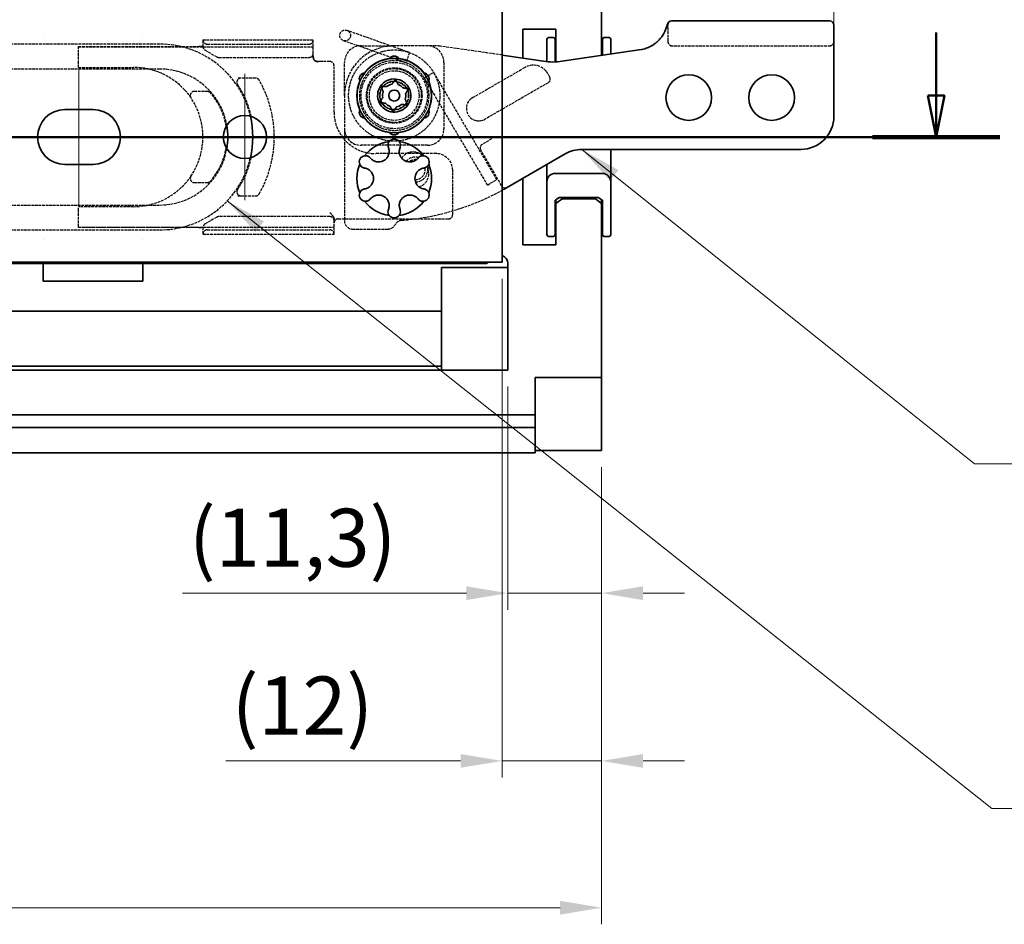
# Model space of a CAD drawing. Units: millimetres. Extents: x 0 to 1682, y 0 to 1188.
# Drawn here: x 991 to 1109, y 807 to 916 of the extents above; entities that cross this region are included whole.
import ezdxf

# ---------------------------------------------------------------- set-up
doc = ezdxf.new("R2010")
doc.units = ezdxf.units.MM
doc.header["$LTSCALE"] = 2
doc.linetypes.add('CHAIN', pattern=[0.3543, 0.2362, -0.0295, 0.0591, -0.0295])
doc.linetypes.add('DASHED', pattern=[0.2068, 0.1655, -0.0413])
doc.layers.add('Centerline', color=242, linetype='CHAIN', lineweight=20, true_color=0xd12d38)
for name, color, linetype, lineweight in [('Dimension', 7, 'Continuous', 20), ('Hidden', 7, 'DASHED', 25), ('Section line', 7, 'CHAIN', 50), ('Symbol', 7, 'Continuous', 20), ('Visible', 7, 'Continuous', 35)]:
    doc.layers.add(name, color=color, linetype=linetype, lineweight=lineweight)
doc.styles.add('Dimensions', font='arial.ttf')
doc.dimstyles.new('Dimension style', dxfattribs={"dimscale": 2, "dimtxt": 3.5, "dimasz": 2.5, "dimexe": 1, "dimexo": 1, "dimgap": 0.5, "dimtad": 1, "dimdec": 3, "dimrnd": 1e-08, "dimtxsty": 'Dimensions', "dimcen": 0.09, "dimdle": 10, "dimclrd": 172, "dimclre": 172, "dimclrt": 7, "dimaunit": 1, "dimadec": 0, "dimazin": 2, "dimtfac": 0.714286, "dimtdec": 3, "dimtmove": 0, "dimatfit": 3, "dimfxl": 1, "dimtolj": 1, "dimlwd": -1, "dimlwe": -1, "dimarcsym": 0})
doc.dimstyles.new('Dimension style$7', dxfattribs={"dimscale": 2, "dimtxt": 3.5, "dimasz": 2.5, "dimexe": 1, "dimexo": 1, "dimgap": 0.5, "dimtad": 1, "dimdec": 3, "dimrnd": 1e-08, "dimtxsty": 'Dimensions', "dimcen": 0.09, "dimdle": 10, "dimclrd": 256, "dimclre": 172, "dimclrt": 7, "dimaunit": 1, "dimadec": 0, "dimazin": 2, "dimtfac": 0.714286, "dimtdec": 3, "dimtmove": 0, "dimatfit": 3, "dimfxl": 1, "dimtolj": 1, "dimlwd": -1, "dimlwe": -1, "dimarcsym": 0})

# ---------------------------------------------------------------- blocks, each defined once
blk = doc.blocks.new('2dTransSection0')
at = {"layer": 'Section line', "linetype": 'Continuous'}
for p, q in [((550.507, 457.16), (550.507, 453.356)), ((550.007, 453.356), (550.507, 450.856)), ((551.007, 453.356), (550.007, 453.356)), ((550.507, 453.356), (550.507, 450.856)), ((550.507, 450.856), (551.007, 453.356)), ((554.346, 450.856), (196.318, 450.856))]:
    blk.add_line(p, q, dxfattribs=at)
at = {"layer": 'Section line', "linetype": 'Continuous', "lineweight": 100}
blk.add_line((554.346, 450.856), (546.668, 450.856), dxfattribs=at)
at = {"layer": 'Section line', "linetype": 'Continuous', "flags": 128}
blk.add_lwpolyline([(550.007, 453.356), (550.507, 450.856), (551.007, 453.356), (550.007, 453.356)], dxfattribs=at)
at = {"layer": 'Section line'}
blk.add_solid([(550.007, 453.356), (550.507, 450.856), (551.007, 453.356), (550.007, 453.356)], dxfattribs=at)
blk = doc.blocks.new('*D10')
at = {"layer": 'Defpoints', "color": 0, "transparency": 16777216}
for p in [(1049.39, 873.61), (1060.69, 863.9), (1049.39, 846.71)]:
    blk.add_point(p, dxfattribs=at)
at = {"layer": 'Dimension', "color": 172, "true_color": 0x0000c6, "transparency": 16777216}
for p, q in [((1049.39, 871.61), (1049.39, 844.71)), ((1060.69, 861.9), (1060.69, 844.71)), ((1044.39, 846.71), (1010.15, 846.71)), ((1060.69, 846.71), (1049.39, 846.71)), ((1065.69, 846.71), (1070.69, 846.71))]:
    blk.add_line(p, q, dxfattribs=at)
for points in [[(1044.39, 847.54), (1044.39, 845.88), (1049.39, 846.71)], [(1065.69, 847.54), (1065.69, 845.88), (1060.69, 846.71)]]:
    blk.add_solid(points, dxfattribs=at)
at = {"layer": 'Dimension', "color": 7, "transparency": 16777216, "insert": (1023.45, 856.89), "char_height": 7, "attachment_point": 2, "style": 'Dimensions'}
blk.add_mtext('\\A1;(11,3)', dxfattribs=at)
blk = doc.blocks.new('*D11')
at = {"layer": 'Defpoints', "color": 0, "transparency": 16777216}
for p in [(1048.69, 886.61), (1060.69, 863.9), (1048.69, 826.48)]:
    blk.add_point(p, dxfattribs=at)
at = {"layer": 'Dimension', "color": 172, "true_color": 0x0000c6, "transparency": 16777216}
for p, q in [((1048.69, 884.61), (1048.69, 824.48)), ((1060.69, 861.9), (1060.69, 824.48)), ((1043.69, 826.48), (1015.41, 826.48)), ((1060.69, 826.48), (1048.69, 826.48)), ((1065.69, 826.48), (1070.69, 826.48))]:
    blk.add_line(p, q, dxfattribs=at)
for points in [[(1043.69, 827.31), (1043.69, 825.65), (1048.69, 826.48)], [(1065.69, 827.31), (1065.69, 825.65), (1060.69, 826.48)]]:
    blk.add_solid(points, dxfattribs=at)
at = {"layer": 'Dimension', "color": 7, "transparency": 16777216, "insert": (1024.63, 836.66), "char_height": 7, "attachment_point": 2, "style": 'Dimensions'}
blk.add_mtext('\\A1;(12)', dxfattribs=at)
blk = doc.blocks.new('*D23')
at = {"layer": 'Defpoints', "color": 0, "transparency": 16777216}
for p in [(1088.69, 953.41), (1060.69, 939.53), (1088.69, 912.71)]:
    blk.add_point(p, dxfattribs=at)
at = {"layer": 'Dimension', "color": 172, "true_color": 0x0000c6, "transparency": 16777216}
for p, q in [((1060.69, 941.53), (1060.69, 955.41)), ((1088.69, 914.71), (1088.69, 955.41)), ((1065.69, 953.41), (1083.69, 953.41))]:
    blk.add_line(p, q, dxfattribs=at)
for points in [[(1065.69, 954.24), (1065.69, 952.57), (1060.69, 953.41)], [(1083.69, 954.24), (1083.69, 952.57), (1088.69, 953.41)]]:
    blk.add_solid(points, dxfattribs=at)
at = {"layer": 'Dimension', "color": 7, "transparency": 16777216, "insert": (1074.69, 963.58), "char_height": 7, "attachment_point": 2, "style": 'Dimensions'}
blk.add_mtext('\\A1;(28)', dxfattribs=at)
blk = doc.blocks.new('*D25')
at = {"layer": 'Defpoints', "color": 0, "transparency": 16777216}
for p in [(410.69, 875.21), (1060.69, 863.9), (1060.69, 808.78)]:
    blk.add_point(p, dxfattribs=at)
at = {"layer": 'Dimension', "color": 172, "true_color": 0x0000c6, "transparency": 16777216}
for p, q in [((410.69, 873.21), (410.69, 806.78)), ((1060.69, 861.9), (1060.69, 806.78)), ((415.69, 808.78), (1055.69, 808.78))]:
    blk.add_line(p, q, dxfattribs=at)
for points in [[(415.69, 809.61), (415.69, 807.94), (410.69, 808.78)], [(1055.69, 809.61), (1055.69, 807.94), (1060.69, 808.78)]]:
    blk.add_solid(points, dxfattribs=at)
at = {"layer": 'Dimension', "color": 7, "transparency": 16777216, "insert": (735.69, 816.93), "char_height": 7, "attachment_point": 2, "style": 'Dimensions'}
blk.add_mtext('\\A1;650{\\H5;±1}', dxfattribs=at)

msp = doc.modelspace()

# ---------------------------------------------------------------- linework, layer by layer
at = {"layer": 'Centerline', "linetype": 'Continuous'}
for p, q in [((997.6916, 893.413), (997.6916, 910.013)), ((1017.6916, 909.313), (1017.6916, 894.113)), ((1025.2916, 901.713), (1010.0916, 901.713))]:
    msp.add_line(p, q, dxfattribs=at)
at = {"layer": 'Hidden'}
for p, q in [((1068.6916, 915.0867), (1068.6916, 915.213)), ((993.3916, 914.0795), (993.3916, 914.08)), ((1005.3916, 914.08), (1005.3916, 914.0795)), ((1031.4056, 914.0702), (1029.9919, 914.5719)), ((1037.5312, 911.8962), (1031.4056, 914.0702)), ((1068.6916, 914.9068), (1068.6916, 915.0867)), ((1068.6916, 914.9068), (1068.6916, 913.213)), ((1007.4384, 912.913), (742.8384, 912.913)), ((1012.6384, 913.413), (1025.9384, 913.413)), ((1012.6384, 913.413), (1012.6384, 912.6249)), ((1013.1384, 912.913), (1025.4384, 912.913)), ((1025.9384, 911.813), (1025.9384, 913.413)), ((1029.5571, 913.3468), (1030.9707, 912.8451)), ((1037.0964, 910.6711), (1030.9707, 912.8451)), ((997.6384, 912.5251), (997.6384, 912.6251)), ((997.6384, 912.6251), (1012.1434, 912.6251)), ((997.6384, 912.5795), (1025.9384, 912.5795)), ((997.6384, 910.613), (997.6384, 912.5251)), ((1012.8884, 912.1919), (1014.2947, 911.3799)), ((1025.9384, 911.6998), (1025.9384, 911.813)), ((1025.9384, 911.313), (1025.9384, 911.6998)), ((1031.6916, 912.713), (1035.6916, 912.713)), ((1040.6548, 912.713), (1035.6916, 912.713)), ((1037.5312, 911.8962), (1037.0964, 910.6711)), ((1048.6916, 911.5958), (1041.2255, 912.672)), ((1066.4808, 912.589), (1066.4808, 912.589)), ((1068.9829, 912.713), (1088.1916, 912.713)), ((997.6384, 910.113), (997.6384, 910.613)), ((1014.5447, 911.313), (1025.4384, 911.313)), ((1026.9383, 910.813), (1026.4384, 910.813)), ((1027.9384, 910.813), (1026.9383, 910.813)), ((1029.6916, 906.713), (1029.6916, 910.713)), ((1041.6916, 910.713), (1041.6916, 902.713)), ((1007.4384, 909.913), (742.8384, 909.913)), ((997.6384, 910.113), (1004.2384, 910.113)), ((1028.4384, 904.713), (1028.4384, 910.313)), ((1039.3105, 908.8446), (1040.4306, 909.5044)), ((1040.4306, 909.5044), (1048.0437, 896.58)), ((1045.166, 906.4774), (1051.2039, 909.9634)), ((1051.4596, 910.111), (1051.2039, 909.9634)), ((1054.4416, 908.946), (1054.1916, 909.379)), ((1017.22, 908.813), (1016.8423, 908.813)), ((1018.9853, 908.813), (1017.22, 908.813)), ((1039.3105, 908.8446), (1046.9236, 895.9202)), ((1054.2586, 908.263), (1046.666, 903.8793)), ((1013.2073, 907.213), (1011.6012, 907.213)), ((1013.2674, 907.213), (1013.2073, 907.213)), ((1029.6916, 906.713), (1029.6916, 891.613)), ((1045.166, 906.4774), (1045.1393, 906.462)), ((1046.6393, 903.8639), (1046.666, 903.8793)), ((1047.4326, 901.4827), (1046.2956, 900.8263)), ((1039.6916, 900.713), (1031.6916, 900.713)), ((1040.7384, 899.713), (1033.4384, 899.713)), ((1046.0506, 900.2708), (1048.6213, 895.8181)), ((1039.6857, 898.1822), (1039.8089, 897.7222)), ((1042.7384, 892.3464), (1042.7384, 897.713)), ((1011.6012, 896.213), (1013.2073, 896.213)), ((1013.2073, 896.213), (1013.2674, 896.213)), ((1046.9236, 895.9202), (1048.0437, 896.58)), ((1016.8423, 894.613), (1017.22, 894.613)), ((1017.22, 894.613), (1018.9853, 894.613)), ((742.8384, 893.513), (1007.4384, 893.513)), ((997.6384, 892.813), (997.6384, 893.313)), ((1004.2384, 893.313), (997.6384, 893.313)), ((997.6384, 890.9008), (997.6384, 892.813)), ((1014.2947, 892.046), (1012.8884, 891.234)), ((1027.9384, 892.113), (1014.5447, 892.113)), ((1028.4384, 891.613), (1028.4384, 891.8197)), ((1028.4384, 890.013), (1028.4384, 891.613)), ((1028.9384, 891.8464), (1042.2384, 891.8464)), ((742.8384, 890.513), (1007.4384, 890.513)), ((997.6384, 890.8008), (997.6384, 890.9008)), ((997.6384, 890.8464), (1028.4384, 890.8464)), ((1012.1434, 890.8008), (997.6384, 890.8008)), ((1012.6384, 890.801), (1012.6384, 890.013)), ((1013.1384, 890.513), (1027.9384, 890.513)), ((1030.6916, 890.613), (1034.9252, 890.613)), ((993.3916, 889.346), (993.3916, 889.3465)), ((1005.3916, 889.3465), (1005.3916, 889.346)), ((1012.6384, 890.013), (1028.4384, 890.013)), ((993.9728, 884.3465), (993.3916, 884.3465)), ((993.9728, 884.3465), (993.9728, 884.346)), ((994.1384, 884.346), (1004.6449, 884.346)), ((1004.8105, 884.346), (1004.8105, 884.3465)), ((1005.3916, 884.3465), (1004.8105, 884.3465))]:
    msp.add_line(p, q, dxfattribs=at)
for centre, radius in [((1029.7745, 913.9594), 0.65), ((1035.6916, 906.713), 4), ((1035.6916, 906.713), 3.35), ((1035.6916, 906.713), 3.25), ((1035.6916, 906.713), 3), ((1035.6916, 906.713), 1.75), ((1035.6916, 906.713), 1.7)]:
    msp.add_circle(centre, radius, dxfattribs=at)
for centre, radius, start, end in [((1069.1916, 915.213), 0.5, 90, 173.556624), ((1007.4384, 901.713), 11.2, 12.974633, 90), ((1013.1384, 913.413), 0.5, 180, 270), ((1025.4384, 913.413), 0.5, 270, 0), ((1069.1916, 913.213), 0.5, 180, 270), ((1088.1916, 913.213), 0.5, 270, 0), ((1013.1384, 912.6249), 0.5, 180, 240), ((1025.4384, 911.813), 0.5, 270, 0), ((1031.6916, 910.713), 2, 90, 180), ((1035.6916, 906.713), 6, 90, 180), ((1039.6916, 910.713), 2, 0, 90), ((1040.6548, 908.713), 4, 81.797646, 90), ((1014.5447, 911.813), 0.5, 240, 270), ((1026.4384, 911.313), 0.5, 180, 270), ((1027.9384, 910.313), 0.5, 0, 90), ((1004.2384, 901.713), 8.4, 42.388744, 90), ((1007.4384, 901.713), 8.2, 9.979567, 90), ((1052.4596, 908.379), 2, 41.584878, 120), ((1052.4596, 908.379), 2, 30, 41.584878), ((1017.22, 908.313), 0.5, 90, 214.008925), ((1007.4384, 901.713), 11.3, 12.694458, 34.008925), ((1018.9853, 908.313), 0.5, 29.75159, 90), ((1007.4384, 901.713), 13.8, 330.24841, 29.75159), ((1054.0086, 908.696), 0.5, 300, 30), ((1011.6012, 906.713), 0.5, 90, 214.180216), ((1013.2073, 906.813), 0.4, 41.478401, 90), ((1013.2539, 907.713), 0.5, 270, 275.320496), ((1007.4384, 901.713), 8.1, 9.17164, 41.478401), ((1004.2384, 901.713), 8.4, 325.819784, 34.180216), ((1045.8893, 905.163), 1.5, 128.112745, 291.887255), ((1045.8893, 905.163), 1.5, 120, 128.112745), ((1033.4384, 904.713), 5, 180, 270), ((1045.8893, 905.163), 1.5, 291.887255, 300), ((1031.6916, 902.713), 2, 180, 270), ((1039.6916, 902.713), 2, 270, 0), ((1007.4384, 901.713), 8.2, 270, 350.020433), ((1007.4384, 901.713), 8.1, 318.521599, 350.82836), ((1037.9563, 898.2611), 1.65, 46.605363, 146.090773), ((1040.7384, 897.713), 2, 0, 90), ((1046.5406, 900.4019), 0.49, 120, 210), ((1007.4384, 901.713), 11.2, 270, 347.025367), ((1007.4384, 901.713), 11.3, 325.991075, 347.305542), ((1038.2384, 897.7879), 1.5, 75.240825, 138.008238), ((1038.2384, 897.7879), 1.2, 83.83368, 129.653001), ((1038.2384, 897.7879), 1.2, 268.05758, 10.675996), ((1038.2384, 897.7879), 1.5, 270.999982, 15.241659), ((1038.2151, 897.2952), 1.65, 286.300191, 15), ((1011.6012, 896.713), 0.5, 145.819784, 270), ((1013.2073, 896.613), 0.4, 270, 318.521599), ((1013.2539, 895.713), 0.5, 84.679504, 90), ((1004.2384, 901.713), 8.4, 270, 317.611256), ((1017.22, 895.113), 0.5, 145.991075, 270), ((1034.2382, 921.5777), 30, 274.539363, 298.801859), ((1049.0543, 896.0681), 0.5, 210, 300), ((1018.9853, 895.113), 0.5, 270, 330.24841), ((1014.5447, 891.613), 0.5, 90, 120), ((1027.9384, 891.613), 0.5, 0, 90), ((1028.9384, 891.3464), 0.5, 90, 180), ((1030.6916, 891.613), 1, 180, 270), ((1036.6916, 890.675), 1, 94.539363, 152.030952), ((1042.2384, 892.3464), 0.5, 270, 0), ((1013.1384, 890.801), 0.5, 120, 180), ((1013.1384, 890.013), 0.5, 90, 180), ((1027.9384, 890.013), 0.5, 0, 90), ((1034.9252, 891.613), 1, 270, 332.030952)]:
    msp.add_arc(centre, radius, start, end, dxfattribs=at)
for points, knots in [([(1068.6948, 915.2691), (1068.6934, 915.2566), (1068.6926, 915.2458), (1068.6918, 915.2277), (1068.6916, 915.2202), (1068.6916, 915.213)], [-0.0617527938, -0.0617527938, -0.0617527938, -0.0617527938, -0.0512479456, -0.0512479456, -0.0429991497, -0.0429991497, -0.0429991497, -0.0429991497]), ([(1012.6384, 912.6187), (1012.6383, 912.6338), (1012.644, 912.6499), (1012.6551, 912.667), (1012.6597, 912.6705), (1012.6631, 912.673), (1012.6617, 912.6718), (1012.6519, 912.6675), (1012.6414, 912.6638), (1012.6084, 912.6553), (1012.5833, 912.6505), (1012.5186, 912.6414), (1012.477, 912.6373), (1012.3813, 912.6305), (1012.3263, 912.6281), (1012.228, 912.6256), (1012.1857, 912.6251), (1012.1434, 912.6251)], [0, 0, 0, 0, 0.0081480647, 0.0081480647, 0.0153396023, 0.0153396023, 0.0231896769, 0.0231896769, 0.0337258471, 0.0337258471, 0.0475440512, 0.0475440512, 0.0638920439, 0.0638920439, 0.0817978505, 0.0817978505, 0.0947309212, 0.0947309212, 0.0947309212, 0.0947309212]), ([(1040.4304, 909.5043), (1040.4962, 909.3926), (1040.5582, 909.2788), (1040.8762, 908.6397), (1041.0543, 908.0672), (1041.2191, 906.9096), (1041.2079, 906.3101), (1041, 905.1595), (1040.8007, 904.594), (1040.241, 903.5674), (1039.8738, 903.0934), (1039.0195, 902.2951), (1038.5217, 901.9608), (1037.4595, 901.4721), (1036.8818, 901.3115), (1035.7197, 901.182), (1035.1208, 901.2115), (1033.9771, 901.4544), (1033.4179, 901.6709), (1032.4088, 902.2616), (1031.9463, 902.6431), (1031.1744, 903.5214), (1030.8554, 904.0291), (1030.3993, 905.1058), (1030.2564, 905.6881), (1030.1624, 906.8536), (1030.2102, 907.4512), (1030.4878, 908.5871), (1030.7213, 909.1393), (1031.3424, 910.13), (1031.7379, 910.5807), (1032.6393, 911.3254), (1033.1565, 911.6287), (1034.2466, 912.0518), (1034.833, 912.1769), (1036.0008, 912.2353), (1036.5967, 912.1694), (1037.7236, 911.8572), (1038.2685, 911.607), (1039.2397, 910.956), (1039.6781, 910.547), (1040.18, 909.9003), (1040.3119, 909.706), (1040.4306, 909.5044)], [3.82601694, 3.82601694, 3.82601694, 3.82601694, 3.86478706, 3.86478706, 4.0403224, 4.0403224, 4.21585774, 4.21585774, 4.39139308, 4.39139308, 4.56692842, 4.56692842, 4.74246376, 4.74246376, 4.9179991, 4.9179991, 5.09353444, 5.09353444, 5.26906979, 5.26906979, 5.44460513, 5.44460513, 5.62014047, 5.62014047, 5.79567581, 5.79567581, 5.97121115, 5.97121115, 6.14674649, 6.14674649, 6.32228183, 6.32228183, 6.49781717, 6.49781717, 6.67335251, 6.67335251, 6.84888786, 6.84888786, 7.0244232, 7.0244232, 7.19995854, 7.19995854, 7.27019106, 7.27019106, 7.27019106, 7.27019106]), ([(1025.9384, 911.4483), (1025.9384, 911.4301), (1025.9384, 911.4116), (1025.9389, 911.3758), (1025.9393, 911.3582), (1025.9413, 911.3147), (1025.9432, 911.2893), (1025.9482, 911.2465), (1025.9508, 911.229), (1025.956, 911.2006), (1025.9586, 911.1892), (1025.9636, 911.1686), (1025.9659, 911.1605), (1025.9707, 911.1448), (1025.974, 911.1349), (1025.9823, 911.1138), (1025.986, 911.1051), (1025.995, 911.0857), (1026.0005, 911.0749), (1026.0185, 911.0427), (1026.0332, 911.0205), (1026.0641, 910.9817), (1026.0801, 910.9643), (1026.105, 910.9408), (1026.1133, 910.9336), (1026.1383, 910.9131), (1026.1558, 910.9006), (1026.1869, 910.8812), (1026.201, 910.8735), (1026.2273, 910.8607), (1026.2398, 910.8554), (1026.2671, 910.8452), (1026.2821, 910.8404), (1026.3145, 910.8319), (1026.332, 910.8282), (1026.3732, 910.8215), (1026.3979, 910.8187), (1026.448, 910.8149), (1026.474, 910.8139), (1026.5111, 910.8132), (1026.5228, 910.8131), (1026.546, 910.813), (1026.5574, 910.813), (1026.5689, 910.813)], [0, 0, 0, 0, 0.005585183, 0.005585183, 0.011109656, 0.011109656, 0.019477815, 0.019477815, 0.025733776, 0.025733776, 0.030965898, 0.030965898, 0.037236633, 0.037236633, 0.043692221, 0.043692221, 0.04753258, 0.04753258, 0.051820682, 0.051820682, 0.060123421, 0.060123421, 0.067124563, 0.067124563, 0.070412122, 0.070412122, 0.076909242, 0.076909242, 0.082752953, 0.082752953, 0.088937371, 0.088937371, 0.095609059, 0.095609059, 0.101793249, 0.101793249, 0.109322257, 0.109322257, 0.11698553, 0.11698553, 0.120581661, 0.120581661, 0.124221664, 0.124221664, 0.124221664, 0.124221664]), ([(1026.4384, 910.813), (1026.4214, 910.813), (1026.4041, 910.8138), (1026.3707, 910.8173), (1026.3544, 910.8198), (1026.3203, 910.8267), (1026.3027, 910.8314), (1026.2703, 910.8417), (1026.2541, 910.8478), (1026.2206, 910.8624), (1026.2034, 910.8711), (1026.1507, 910.9017), (1026.117, 910.9275), (1026.055, 910.9886), (1026.0268, 911.0253), (1025.9961, 911.0791), (1025.9887, 911.0938), (1025.9676, 911.141), (1025.9565, 911.1749), (1025.9456, 911.2269), (1025.9429, 911.2438), (1025.9393, 911.2781), (1025.9384, 911.2956), (1025.9384, 911.313)], [0, 0, 0, 0, 0.0052058597, 0.0052058597, 0.0103218258, 0.0103218258, 0.016153397, 0.016153397, 0.0214845242, 0.0214845242, 0.0272373445, 0.0272373445, 0.0397676549, 0.0397676549, 0.0535254563, 0.0535254563, 0.058489357, 0.058489357, 0.0694073048, 0.0694073048, 0.0745614268, 0.0745614268, 0.0797826848, 0.0797826848, 0.0797826848, 0.0797826848]), ([(1039.3105, 908.8446), (1039.0797, 909.2363), (1038.7807, 909.5947), (1038.0987, 910.1836), (1037.7089, 910.4237), (1036.8836, 910.765), (1036.4377, 910.8702), (1035.5465, 910.9341), (1035.0902, 910.8936), (1034.2243, 910.6736), (1033.804, 910.4913), (1033.0515, 910.0098), (1032.7099, 909.7044), (1032.1474, 909.0103), (1031.9194, 908.6129), (1031.6042, 907.777), (1031.513, 907.328), (1031.4771, 906.4353), (1031.532, 905.9805), (1031.7791, 905.1219), (1031.9744, 904.7075), (1032.4794, 903.9705), (1032.7953, 903.6387), (1033.5068, 903.0983), (1033.9111, 902.8829), (1034.7565, 902.5941), (1035.2082, 902.517), (1036.1015, 902.5092), (1036.5544, 902.5783), (1037.4048, 902.8523), (1037.8129, 903.0606), (1038.5336, 903.5884), (1038.8553, 903.9146), (1039.3732, 904.6427), (1039.5757, 905.0536), (1039.8379, 905.9077), (1039.9007, 906.3615), (1039.8805, 907.2547), (1039.7971, 907.7052), (1039.5581, 908.3742), (1039.4449, 908.6158), (1039.3102, 908.8444)], [0, 0, 0, 0, 0.13658583, 0.13658583, 0.270701, 0.270701, 0.40490497, 0.40490497, 0.53910577, 0.53910577, 0.67330669, 0.67330669, 0.80750761, 0.80750761, 0.94170852, 0.94170852, 1.07590944, 1.07590944, 1.21011035, 1.21011035, 1.34431127, 1.34431127, 1.47851218, 1.47851218, 1.6127131, 1.6127131, 1.74691402, 1.74691402, 1.88111493, 1.88111493, 2.01531585, 2.01531585, 2.14951676, 2.14951676, 2.28371768, 2.28371768, 2.41791859, 2.41791859, 2.55211951, 2.55211951, 2.63134264, 2.63134264, 2.63134264, 2.63134264]), ([(1010.4425, 907.3759), (1010.5459, 907.2627), (1010.6462, 907.1464), (1010.8308, 906.9207), (1010.9154, 906.8112), (1011.0407, 906.6421), (1011.087, 906.5772), (1011.1476, 906.4906), (1011.1667, 906.4626), (1011.1841, 906.4371), (1011.1875, 906.4321), (1011.1875, 906.4321)], [-0.180049297, -0.180049297, -0.180049297, -0.180049297, -0.131339808, -0.131339808, -0.08324354, -0.08324354, -0.046246411, -0.046246411, -0.017787081, -0.017787081, 0, 0, 0, 0]), ([(1013.4391, 907.2485), (1013.4247, 907.2428), (1013.4107, 907.238), (1013.3606, 907.223), (1013.3275, 907.2176), (1013.3002, 907.2151)], [-0.054107925, -0.054107925, -0.054107925, -0.054107925, -0.0394382928, -0.0394382928, 0, 0, 0, 0]), ([(1011.1875, 896.9939), (1011.1875, 896.9939), (1011.1574, 896.949), (1011.0231, 896.7584), (1010.8917, 896.5798), (1010.6482, 896.2818), (1010.5469, 896.1643), (1010.4425, 896.05)], [-0.180051521, -0.180051521, -0.180051521, -0.180051521, -0.127890357, -0.127890357, -0.049188599, -0.049188599, 0, 0, 0, 0]), ([(1013.3002, 896.2108), (1013.3275, 896.2083), (1013.3606, 896.2029), (1013.4107, 896.1879), (1013.4247, 896.1831), (1013.4391, 896.1774)], [0, 0, 0, 0, 0.0394382928, 0.0394382928, 0.054107925, 0.054107925, 0.054107925, 0.054107925]), ([(1028.3295, 892.1396), (1028.3397, 892.121), (1028.3502, 892.102), (1028.3904, 892.0252), (1028.4145, 891.9702), (1028.435, 891.8801), (1028.4384, 891.8494), (1028.4384, 891.8197)], [0.2283636908, 0.2283636908, 0.2283636908, 0.2283636908, 0.2364062378, 0.2364062378, 0.2598209552, 0.2598209552, 0.2729666929, 0.2729666929, 0.2729666929, 0.2729666929]), ([(1012.1434, 890.8008), (1012.2052, 890.8008), (1012.2671, 890.7997), (1012.3828, 890.7953), (1012.4369, 890.792), (1012.5291, 890.7833), (1012.5681, 890.7781), (1012.6247, 890.767), (1012.6446, 890.7612), (1012.6622, 890.7541), (1012.6641, 890.7518), (1012.6569, 890.7579), (1012.6509, 890.7637), (1012.6414, 890.7833), (1012.6383, 890.7957), (1012.6384, 890.8072)], [0, 0, 0, 0, 0.0189093461, 0.0189093461, 0.0374296893, 0.0374296893, 0.0548289442, 0.0548289442, 0.069979714, 0.069979714, 0.0810764398, 0.0810764398, 0.0885284074, 0.0885284074, 0.0947321527, 0.0947321527, 0.0947321527, 0.0947321527])]:
    msp.add_open_spline(points, degree=3, knots=knots, dxfattribs=at)
msp.add_open_spline([(1027.9384, 892.613), (1028.0751, 892.4762), (1028.2361, 892.3098), (1028.3295, 892.1396)], degree=3, dxfattribs=at)
at = {"layer": 'Visible'}
for p, q in [((1060.6916, 930.713), (1060.6916, 913.9398)), ((1048.6916, 914.113), (1048.6916, 916.813)), ((1088.1916, 915.713), (1069.1137, 915.713)), ((1088.6916, 915.213), (1088.6916, 912.713)), ((1048.6916, 914.113), (1048.6916, 889.313)), ((1051.1916, 911.2355), (1051.1916, 914.713)), ((1051.1916, 914.713), (1055.1916, 914.713)), ((1055.1916, 914.713), (1055.1916, 913.9398)), ((1054.0916, 913.2585), (1054.0916, 913.4929)), ((1054.0916, 913.2585), (1054.0916, 910.8175)), ((1054.8916, 913.6929), (1054.2916, 913.6929)), ((1055.0916, 913.4929), (1055.0916, 913.2585)), ((1055.0916, 910.7638), (1055.0916, 913.2585)), ((1055.1916, 913.9398), (1055.1916, 912.0306)), ((1060.6916, 912.0306), (1060.6916, 913.9398)), ((1060.7916, 913.2585), (1060.7916, 913.4929)), ((1060.7916, 913.2585), (1060.7916, 911.5742)), ((1061.5916, 913.6929), (1060.9916, 913.6929)), ((1061.7916, 913.4929), (1061.7916, 913.2585)), ((1061.7916, 911.7184), (1061.7916, 913.2585)), ((1054.246, 910.7952), (1048.6916, 911.5958)), ((1055.1916, 912.0306), (1055.1916, 910.7719)), ((1065.4787, 912.2498), (1055.3873, 910.7952)), ((1060.6916, 912.0306), (1060.6916, 911.5598)), ((1088.6916, 904.213), (1088.6916, 912.713)), ((995.9916, 905.013), (999.3916, 905.013)), ((1058.3051, 900.213), (1084.6916, 900.213)), ((1061.7916, 896.5428), (1061.7916, 900.213)), ((1049.2382, 895.597), (1056.3051, 899.6771)), ((999.3916, 898.413), (995.9916, 898.413)), ((1054.0916, 898.3991), (1054.0916, 896.5428)), ((1051.1916, 888.713), (1051.1916, 896.7248)), ((1054.0916, 896.5428), (1054.0916, 896.3144)), ((1054.0916, 896.3144), (1054.0916, 895.0409)), ((1060.7916, 897.3144), (1055.0916, 897.3144)), ((1061.7916, 896.3144), (1061.7916, 896.5428)), ((1061.7916, 895.0409), (1061.7916, 896.3144)), ((1054.0916, 895.0409), (1054.0916, 890.1674)), ((1061.7916, 890.1674), (1061.7916, 895.0409)), ((1055.0916, 890.1674), (1055.0916, 894.063)), ((1055.5071, 894.3705), (1055.1243, 894.0997)), ((1055.1916, 893.7098), (1055.9416, 894.2401)), ((1055.1916, 894.1474), (1055.1916, 893.7098)), ((1060.2088, 894.4166), (1055.6745, 894.4166)), ((1055.9416, 894.2401), (1055.9416, 894.4166)), ((1059.9416, 894.2401), (1055.9416, 894.2401)), ((1059.9416, 894.4166), (1059.9416, 894.2401)), ((1059.9416, 894.2401), (1060.6916, 893.7098)), ((1060.759, 894.0997), (1060.3762, 894.3705)), ((1060.6916, 893.7098), (1060.6916, 894.1474)), ((1060.7916, 894.063), (1060.7916, 890.1674)), ((1055.1916, 893.7098), (1055.1916, 891.3953)), ((1060.6916, 893.7098), (1060.6916, 891.3953)), ((1055.1916, 891.3953), (1055.1916, 889.4861)), ((1060.6916, 889.4861), (1060.6916, 891.3953)), ((1048.6916, 886.613), (1048.6916, 889.313)), ((1054.0916, 889.9331), (1054.0916, 890.1674)), ((1054.2916, 889.7331), (1054.8916, 889.7331)), ((1055.0916, 890.1674), (1055.0916, 889.9331)), ((1055.1916, 889.4861), (1055.1916, 888.713)), ((1060.6916, 889.4861), (1060.6916, 872.713)), ((1060.7916, 889.9331), (1060.7916, 890.1674)), ((1060.9916, 889.7331), (1061.5916, 889.7331)), ((1061.7916, 890.1674), (1061.7916, 889.9331)), ((1055.1916, 888.713), (1051.1916, 888.713)), ((1048.6916, 886.613), (438.6916, 886.613)), ((1046.8217, 886.463), (874.0416, 886.463)), ((993.3916, 884.346), (993.3916, 886.463)), ((1005.3916, 884.346), (1005.3916, 886.463)), ((1041.3916, 884.063), (1041.3916, 885.963)), ((1049.3916, 885.963), (1041.3916, 885.963)), ((1049.3916, 886.4632), (1049.3916, 885.963)), ((1049.3916, 884.063), (1049.3916, 885.963)), ((994.1384, 884.346), (993.3916, 884.346)), ((994.1384, 884.3465), (994.1384, 884.346)), ((1004.6449, 884.3465), (994.1384, 884.3465)), ((1004.6449, 884.346), (1004.6449, 884.3465)), ((1005.3916, 884.346), (1004.6449, 884.346)), ((1041.3916, 884.063), (1041.3916, 881.1604)), ((1049.3916, 884.063), (1049.3916, 881.1604)), ((1041.3916, 880.713), (1041.3916, 881.1604)), ((1049.3916, 876.5084), (1049.3916, 881.1604)), ((1041.3916, 880.713), (425.3916, 880.713)), ((1041.3916, 880.713), (1041.3916, 879.013)), ((1041.3916, 876.063), (1041.3916, 879.013)), ((1041.3916, 876.063), (1041.3916, 874.063)), ((1049.3916, 876.5084), (1049.3916, 874.7138)), ((1041.3916, 874.063), (425.3916, 874.063)), ((1041.3916, 873.613), (890.0416, 873.613)), ((1041.3916, 874.063), (1041.3916, 873.9011)), ((1041.3916, 873.613), (1041.3916, 873.9011)), ((1049.3916, 873.613), (1041.3916, 873.613)), ((1049.3916, 874.7138), (1049.3916, 873.9011)), ((1049.3916, 873.613), (1049.3916, 873.9011)), ((1052.6916, 872.713), (1052.6916, 868.213)), ((1060.6916, 872.713), (1052.6916, 872.713)), ((1060.6916, 866.9002), (1060.6916, 872.713)), ((1052.6916, 868.213), (415.6916, 868.213)), ((1052.6916, 868.213), (1052.6916, 868.1736)), ((1052.6916, 866.6797), (1052.6916, 868.1736)), ((1052.6916, 866.6797), (415.6916, 866.6797)), ((1052.6916, 866.6797), (1052.6916, 863.613)), ((1060.6916, 866.9002), (1060.6916, 863.9002)), ((1052.6916, 863.613), (415.6916, 863.613)), ((1060.6916, 863.9002), (1052.6916, 863.9002))]:
    msp.add_line(p, q, dxfattribs=at)
for centre, radius in [((1035.6916, 906.713), 4.48), ((1071.1916, 906.463), 2.75), ((1081.1916, 906.463), 2.75), ((1035.6916, 906.713), 0.6667), ((1017.6916, 901.713), 2.6)]:
    msp.add_circle(centre, radius, dxfattribs=at)
for centre, radius, start, end in [((1064.7192, 916.1817), 4, 320.139196, 347.56834), ((1069.1137, 915.213), 0.5, 90, 167.56834), ((1088.1916, 915.213), 0.5, 0, 90), ((1054.2916, 913.4929), 0.2, 90, 180), ((1054.8916, 913.4929), 0.2, 0, 90), ((1060.9916, 913.4929), 0.2, 90, 180), ((1061.5916, 913.4929), 0.2, 0, 90), ((1035.6916, 906.713), 4.5, 97.554854, 142.445146), ((1035.6916, 910.713), 0.75, 37.921651, 142.078349), ((1035.6916, 906.713), 4.5, 37.554854, 82.445146), ((1054.8166, 914.7543), 4, 261.797646, 278.202354), ((1055.2916, 911.2058), 0.2, 180, 240), ((1032.2275, 908.713), 0.75, 97.921651, 202.078349), ((1039.1557, 908.713), 0.75, 337.921651, 82.078349), ((1035.6916, 906.713), 4.5, 157.554854, 202.445146), ((1035.6916, 906.713), 2, 85.389186, 145.389186), ((1035.6916, 906.713), 1.4, 100.973877, 129.804495), ((1035.6916, 906.713), 2, 25.389186, 85.389186), ((1035.6916, 906.713), 1.4, 40.973877, 69.804495), ((1035.6916, 906.713), 4.5, 337.554854, 22.445146), ((1035.6916, 906.713), 2, 145.389186, 205.389186), ((1035.6916, 906.713), 1.4, 160.973877, 189.804495), ((1035.6916, 906.713), 1.4, 340.973877, 9.804495), ((1035.6916, 906.713), 2, 325.389186, 25.389186), ((1035.6916, 906.713), 2, 205.389186, 265.389186), ((1035.6916, 906.713), 1.4, 220.973877, 249.804495), ((995.9916, 901.713), 3.3, 90, 270), ((999.3916, 901.713), 3.3, 270, 90), ((1032.2275, 904.713), 0.75, 157.921651, 262.078349), ((1035.6916, 906.713), 2, 265.389186, 325.389186), ((1035.6916, 906.713), 1.4, 280.973877, 309.804495), ((1039.1557, 904.713), 0.75, 277.921651, 22.078349), ((1007.4384, 901.713), 11.2, 347.025367, 12.974633), ((1035.6916, 906.713), 4.5, 217.554854, 262.445146), ((1035.6916, 906.713), 4.5, 277.554854, 322.445146), ((1084.6916, 904.213), 4, 270, 0), ((1007.4384, 901.713), 8.2, 350.020433, 9.979567), ((1035.6916, 902.713), 0.75, 217.921651, 322.078349), ((1035.6916, 896.713), 4.5, 97.554854, 142.445146), ((1035.6916, 900.713), 0.75, 37.921651, 142.078349), ((1035.6916, 896.713), 4.5, 37.554854, 82.445146), ((1058.3051, 896.213), 4, 90, 120), ((1032.2275, 898.713), 0.75, 97.921651, 202.078349), ((1039.1557, 898.713), 0.75, 337.921651, 82.078349), ((1035.6916, 896.713), 4.5, 157.554854, 202.445146), ((1035.6916, 896.713), 4.5, 337.554854, 22.445146), ((1055.0916, 896.3144), 1, 90, 180), ((1060.7916, 896.3144), 1, 0, 90), ((1032.2275, 894.713), 0.75, 157.921651, 262.078349), ((1039.1557, 894.713), 0.75, 277.921651, 22.078349), ((1034.2382, 921.5777), 30, 298.801859, 300), ((1035.6916, 896.713), 4.5, 217.554854, 262.445146), ((1035.6916, 896.713), 4.5, 277.554854, 322.445146), ((1035.6916, 892.713), 0.75, 217.921651, 322.078349), ((1055.2916, 892.2201), 0.2, 120, 180), ((1060.5916, 892.2201), 0.2, 0, 60), ((1054.2916, 889.9331), 0.2, 180, 270), ((1054.8916, 889.9331), 0.2, 270, 0), ((1060.9916, 889.9331), 0.2, 180, 270), ((1061.5916, 889.9331), 0.2, 270, 0), ((1048.3916, 886.4632), 1, 0, 72.542397)]:
    msp.add_arc(centre, radius, start, end, dxfattribs=at)
for points, knots in [([(1067.7896, 913.618), (1067.7219, 913.5369), (1067.6503, 913.4574), (1067.4989, 913.3027), (1067.4192, 913.2274), (1067.2516, 913.0821), (1067.1638, 913.012), (1066.9805, 912.8785), (1066.8851, 912.815), (1066.6875, 912.6958), (1066.5852, 912.64), (1066.4808, 912.589)], [0.257363395, 0.257363395, 0.257363395, 0.257363395, 0.296463749, 0.296463749, 0.335564103, 0.335564103, 0.374664457, 0.374664457, 0.413764812, 0.413764812, 0.452865166, 0.452865166, 0.452865166, 0.452865166]), ([(1065.294, 912.2232), (1065.4997, 912.2528), (1065.7031, 912.2986), (1066.1003, 912.421), (1066.2941, 912.4977), (1066.4808, 912.589)], [-0.139647983, -0.139647983, -0.139647983, -0.139647983, -0.069823992, -0.069823992, 0, 0, 0, 0]), ([(1034.9924, 900.4418), (1034.9755, 900.4854), (1034.9631, 900.5294), (1034.9549, 900.5723), (1034.9363, 900.6701), (1034.9364, 900.7798), (1034.9865, 900.9888), (1035.0332, 901.0881), (1035.1, 901.1739)], [-0.018521958, -0.018521958, -0.018521958, -0.018521958, 0, 0, 0, 0.042215105, 0.042215105, 0.081773449, 0.081773449, 0.081773449, 0.081773449]), ([(1036.2833, 901.1739), (1036.3501, 901.0881), (1036.3968, 900.9888), (1036.4468, 900.7798), (1036.447, 900.6701), (1036.4202, 900.5294), (1036.4078, 900.4854), (1036.3909, 900.4418)], [0.225863302, 0.225863302, 0.225863302, 0.225863302, 0.265421647, 0.265421647, 0.307636751, 0.307636751, 0.32615871, 0.32615871, 0.32615871, 0.32615871]), ([(1032.812, 899.1829), (1032.8641, 899.1182), (1032.9214, 899.0601), (1032.9813, 899.0093), (1033.0816, 898.9242), (1033.2047, 898.848), (1033.4778, 898.7413), (1033.6278, 898.7106), (1033.8783, 898.7057), (1033.9911, 898.7155), (1034.2204, 898.7713), (1034.3372, 898.8177), (1034.5461, 898.9383), (1034.6447, 899.0163), (1034.8077, 899.187), (1034.8726, 899.2797), (1034.9936, 899.4991), (1035.0419, 899.6443), (1035.0861, 899.9343), (1035.0816, 900.0789), (1035.0441, 900.2856), (1035.0224, 900.3643), (1034.9924, 900.4418)], [-0.033323184, -0.033323184, -0.033323184, -0.033323184, 0, 0, 0, 0.055809645, 0.055809645, 0.111619291, 0.111619291, 0.147795878, 0.147795878, 0.183972466, 0.183972466, 0.220149054, 0.220149054, 0.256325642, 0.256325642, 0.312135287, 0.312135287, 0.367944932, 0.367944932, 0.401268115, 0.401268115, 0.401268115, 0.401268115]), ([(1036.3909, 900.4418), (1036.3609, 900.3643), (1036.3392, 900.2856), (1036.3251, 900.2084), (1036.3017, 900.0789), (1036.2972, 899.9343), (1036.3413, 899.6443), (1036.3897, 899.4991), (1036.5107, 899.2797), (1036.5756, 899.187), (1036.7386, 899.0163), (1036.8372, 898.9383), (1037.0461, 898.8177), (1037.1629, 898.7713), (1037.3922, 898.7155), (1037.505, 898.7057), (1037.7555, 898.7106), (1037.9055, 898.7413), (1038.1786, 898.848), (1038.3016, 898.9242), (1038.4619, 899.0601), (1038.5192, 899.1182), (1038.5713, 899.1829)], [-0.033323184, -0.033323184, -0.033323184, -0.033323184, 0, 0, 0, 0.055809645, 0.055809645, 0.111619291, 0.111619291, 0.147795878, 0.147795878, 0.183972466, 0.183972466, 0.220149054, 0.220149054, 0.256325642, 0.256325642, 0.312135287, 0.312135287, 0.367944932, 0.367944932, 0.401268115, 0.401268115, 0.401268115, 0.401268115]), ([(1032.1242, 899.4558), (1032.2319, 899.4708), (1032.3413, 899.4615), (1032.5472, 899.4004), (1032.6424, 899.3457), (1032.7507, 899.2521), (1032.7827, 899.2194), (1032.812, 899.1829)], [0.225863302, 0.225863302, 0.225863302, 0.225863302, 0.265421647, 0.265421647, 0.307636751, 0.307636751, 0.32615871, 0.32615871, 0.32615871, 0.32615871]), ([(1038.5713, 899.1829), (1038.6006, 899.2194), (1038.6326, 899.2521), (1038.6656, 899.2806), (1038.7409, 899.3457), (1038.8361, 899.4004), (1039.042, 899.4615), (1039.1514, 899.4708), (1039.2591, 899.4558)], [-0.018521958, -0.018521958, -0.018521958, -0.018521958, 0, 0, 0, 0.042215105, 0.042215105, 0.081773449, 0.081773449, 0.081773449, 0.081773449]), ([(1032.1128, 897.9718), (1032.0665, 897.9789), (1032.0222, 897.9903), (1031.981, 898.0046), (1031.887, 898.0374), (1031.792, 898.0924), (1031.6361, 898.2402), (1031.5734, 898.3303), (1031.5325, 898.431)], [-0.018521959, -0.018521959, -0.018521959, -0.018521959, 0, 0, 0, 0.042215105, 0.042215105, 0.081773449, 0.081773449, 0.081773449, 0.081773449]), ([(1032.1128, 895.4541), (1032.1949, 895.4668), (1032.2738, 895.4874), (1032.3478, 895.5139), (1032.4716, 895.5583), (1032.5991, 895.6267), (1032.8281, 895.8099), (1032.9298, 895.9245), (1033.0592, 896.1389), (1033.1071, 896.2415), (1033.1734, 896.468), (1033.1916, 896.5924), (1033.1916, 896.8335), (1033.1734, 896.9579), (1033.1071, 897.1844), (1033.0592, 897.287), (1032.9298, 897.5015), (1032.8281, 897.616), (1032.5991, 897.7992), (1032.4716, 897.8676), (1032.2738, 897.9385), (1032.1949, 897.9591), (1032.1128, 897.9718)], [-0.033323184, -0.033323184, -0.033323184, -0.033323184, 0, 0, 0, 0.055809645, 0.055809645, 0.111619291, 0.111619291, 0.147795878, 0.147795878, 0.183972466, 0.183972466, 0.220149054, 0.220149054, 0.256325642, 0.256325642, 0.312135287, 0.312135287, 0.367944932, 0.367944932, 0.401268115, 0.401268115, 0.401268115, 0.401268115]), ([(1039.2705, 897.9718), (1039.1884, 897.9591), (1039.1094, 897.9385), (1039.0355, 897.912), (1038.9117, 897.8676), (1038.7842, 897.7992), (1038.5552, 897.616), (1038.4535, 897.5015), (1038.3241, 897.287), (1038.2762, 897.1844), (1038.2099, 896.9579), (1038.1916, 896.8335), (1038.1916, 896.5924), (1038.2099, 896.468), (1038.2762, 896.2415), (1038.3241, 896.1389), (1038.4535, 895.9245), (1038.5552, 895.8099), (1038.7842, 895.6267), (1038.9117, 895.5583), (1039.1094, 895.4874), (1039.1884, 895.4668), (1039.2705, 895.4541)], [-0.033323184, -0.033323184, -0.033323184, -0.033323184, 0, 0, 0, 0.055809645, 0.055809645, 0.111619291, 0.111619291, 0.147795878, 0.147795878, 0.183972466, 0.183972466, 0.220149054, 0.220149054, 0.256325642, 0.256325642, 0.312135287, 0.312135287, 0.367944932, 0.367944932, 0.401268115, 0.401268115, 0.401268115, 0.401268115]), ([(1039.8508, 898.431), (1039.8099, 898.3303), (1039.7472, 898.2402), (1039.5913, 898.0924), (1039.4963, 898.0374), (1039.3611, 897.9903), (1039.3168, 897.9789), (1039.2705, 897.9718)], [0.225863302, 0.225863302, 0.225863302, 0.225863302, 0.265421647, 0.265421647, 0.307636751, 0.307636751, 0.32615871, 0.32615871, 0.32615871, 0.32615871]), ([(1031.5325, 894.9949), (1031.5734, 895.0956), (1031.6361, 895.1857), (1031.792, 895.3335), (1031.887, 895.3886), (1032.0222, 895.4356), (1032.0665, 895.447), (1032.1128, 895.4541)], [0.225863302, 0.225863302, 0.225863302, 0.225863302, 0.265421647, 0.265421647, 0.307636751, 0.307636751, 0.32615871, 0.32615871, 0.32615871, 0.32615871]), ([(1039.2705, 895.4541), (1039.3168, 895.447), (1039.3611, 895.4356), (1039.4023, 895.4213), (1039.4963, 895.3886), (1039.5913, 895.3335), (1039.7472, 895.1857), (1039.8099, 895.0956), (1039.8508, 894.9949)], [-0.018521959, -0.018521959, -0.018521959, -0.018521959, 0, 0, 0, 0.042215105, 0.042215105, 0.081773449, 0.081773449, 0.081773449, 0.081773449]), ([(1032.812, 894.243), (1032.7827, 894.2065), (1032.7507, 894.1738), (1032.7177, 894.1453), (1032.6424, 894.0802), (1032.5472, 894.0255), (1032.3413, 893.9644), (1032.2319, 893.9551), (1032.1242, 893.9701)], [-0.018521958, -0.018521958, -0.018521958, -0.018521958, 0, 0, 0, 0.042215105, 0.042215105, 0.081773449, 0.081773449, 0.081773449, 0.081773449]), ([(1034.9924, 892.9841), (1035.0224, 893.0616), (1035.0441, 893.1403), (1035.0581, 893.2175), (1035.0816, 893.347), (1035.0861, 893.4916), (1035.0419, 893.7816), (1034.9936, 893.9268), (1034.8726, 894.1462), (1034.8077, 894.2389), (1034.6447, 894.4096), (1034.5461, 894.4876), (1034.3372, 894.6082), (1034.2204, 894.6546), (1033.9911, 894.7104), (1033.8783, 894.7202), (1033.6278, 894.7153), (1033.4778, 894.6846), (1033.2047, 894.5779), (1033.0816, 894.5017), (1032.9214, 894.3658), (1032.8641, 894.3077), (1032.812, 894.243)], [-0.033323184, -0.033323184, -0.033323184, -0.033323184, 0, 0, 0, 0.055809645, 0.055809645, 0.111619291, 0.111619291, 0.147795878, 0.147795878, 0.183972466, 0.183972466, 0.220149054, 0.220149054, 0.256325642, 0.256325642, 0.312135287, 0.312135287, 0.367944932, 0.367944932, 0.401268115, 0.401268115, 0.401268115, 0.401268115]), ([(1038.5713, 894.243), (1038.5192, 894.3077), (1038.4619, 894.3658), (1038.402, 894.4166), (1038.3016, 894.5017), (1038.1786, 894.5779), (1037.9055, 894.6846), (1037.7555, 894.7153), (1037.505, 894.7202), (1037.3922, 894.7104), (1037.1629, 894.6546), (1037.0461, 894.6082), (1036.8372, 894.4876), (1036.7386, 894.4096), (1036.5756, 894.2389), (1036.5107, 894.1462), (1036.3897, 893.9268), (1036.3413, 893.7816), (1036.2972, 893.4916), (1036.3017, 893.347), (1036.3392, 893.1403), (1036.3609, 893.0616), (1036.3909, 892.9841)], [-0.033323184, -0.033323184, -0.033323184, -0.033323184, 0, 0, 0, 0.055809645, 0.055809645, 0.111619291, 0.111619291, 0.147795878, 0.147795878, 0.183972466, 0.183972466, 0.220149054, 0.220149054, 0.256325642, 0.256325642, 0.312135287, 0.312135287, 0.367944932, 0.367944932, 0.401268115, 0.401268115, 0.401268115, 0.401268115]), ([(1039.2591, 893.9701), (1039.1514, 893.9551), (1039.042, 893.9644), (1038.8361, 894.0255), (1038.7409, 894.0802), (1038.6326, 894.1738), (1038.6006, 894.2065), (1038.5713, 894.243)], [0.225863302, 0.225863302, 0.225863302, 0.225863302, 0.265421647, 0.265421647, 0.307636751, 0.307636751, 0.32615871, 0.32615871, 0.32615871, 0.32615871]), ([(1055.1243, 894.0997), (1055.1175, 894.095), (1055.112, 894.0903), (1055.1031, 894.0817), (1055.0998, 894.0778), (1055.0952, 894.0713), (1055.0938, 894.0687), (1055.0921, 894.0651), (1055.0919, 894.0641), (1055.0916, 894.0631), (1055.0916, 894.063), (1055.0916, 894.063)], [2.35619449, 2.35619449, 2.35619449, 2.35619449, 2.513274123, 2.513274123, 2.670353756, 2.670353756, 2.827433388, 2.827433388, 2.984513021, 2.984513021, 3.141592654, 3.141592654, 3.141592654, 3.141592654]), ([(1055.6745, 894.4166), (1055.661, 894.4166), (1055.6474, 894.4158), (1055.6209, 894.4129), (1055.608, 894.4107), (1055.5833, 894.405), (1055.5716, 894.4015), (1055.5498, 894.3937), (1055.5398, 894.3893), (1055.5218, 894.3801), (1055.5139, 894.3752), (1055.5071, 894.3705)], [1.570796327, 1.570796327, 1.570796327, 1.570796327, 1.727875959, 1.727875959, 1.884955592, 1.884955592, 2.042035225, 2.042035225, 2.199114858, 2.199114858, 2.35619449, 2.35619449, 2.35619449, 2.35619449]), ([(1060.3762, 894.3705), (1060.3694, 894.3752), (1060.3615, 894.3801), (1060.3435, 894.3893), (1060.3335, 894.3937), (1060.3117, 894.4015), (1060.3, 894.405), (1060.2753, 894.4107), (1060.2624, 894.4129), (1060.2359, 894.4158), (1060.2223, 894.4166), (1060.2088, 894.4166)], [0.785398163, 0.785398163, 0.785398163, 0.785398163, 0.942477796, 0.942477796, 1.099557429, 1.099557429, 1.256637061, 1.256637061, 1.413716694, 1.413716694, 1.570796327, 1.570796327, 1.570796327, 1.570796327]), ([(1060.7916, 894.063), (1060.7916, 894.063), (1060.7917, 894.0631), (1060.7914, 894.0641), (1060.7912, 894.0651), (1060.7895, 894.0687), (1060.7881, 894.0713), (1060.7835, 894.0778), (1060.7802, 894.0817), (1060.7713, 894.0903), (1060.7658, 894.095), (1060.759, 894.0997)], [0, 0, 0, 0, 0.157079633, 0.157079633, 0.314159265, 0.314159265, 0.471238898, 0.471238898, 0.628318531, 0.628318531, 0.785398163, 0.785398163, 0.785398163, 0.785398163]), ([(1035.1, 892.252), (1035.0332, 892.3378), (1034.9865, 892.4371), (1034.9364, 892.6461), (1034.9363, 892.7558), (1034.9631, 892.8965), (1034.9755, 892.9405), (1034.9924, 892.9841)], [0.225863302, 0.225863302, 0.225863302, 0.225863302, 0.265421647, 0.265421647, 0.307636751, 0.307636751, 0.32615871, 0.32615871, 0.32615871, 0.32615871]), ([(1036.3909, 892.9841), (1036.4078, 892.9405), (1036.4202, 892.8965), (1036.4283, 892.8536), (1036.447, 892.7558), (1036.4468, 892.6461), (1036.3968, 892.4371), (1036.3501, 892.3378), (1036.2833, 892.252)], [-0.018521958, -0.018521958, -0.018521958, -0.018521958, 0, 0, 0, 0.042215105, 0.042215105, 0.081773449, 0.081773449, 0.081773449, 0.081773449])]:
    msp.add_open_spline(points, degree=3, knots=knots, dxfattribs=at)
for points in [[(1035.0832, 911.1514), (1035.0886, 911.159), (1035.0943, 911.1665), (1035.1, 911.1739)], [(1036.2833, 911.1739), (1036.289, 911.1665), (1036.2946, 911.159), (1036.3001, 911.1514)], [(1032.1242, 909.4558), (1032.1335, 909.4571), (1032.1427, 909.4582), (1032.152, 909.4591)], [(1039.2313, 909.4591), (1039.2406, 909.4582), (1039.2498, 909.4571), (1039.2591, 909.4558)], [(1031.5436, 908.4053), (1031.5397, 908.4138), (1031.5361, 908.4224), (1031.5325, 908.431)], [(1039.8508, 908.431), (1039.8472, 908.4224), (1039.8436, 908.4138), (1039.8397, 908.4053)], [(1031.5325, 904.9949), (1031.5361, 905.0035), (1031.5397, 905.0121), (1031.5436, 905.0206)], [(1039.8397, 905.0206), (1039.8436, 905.0121), (1039.8472, 905.0035), (1039.8508, 904.9949)], [(1032.152, 903.9668), (1032.1427, 903.9677), (1032.1335, 903.9688), (1032.1242, 903.9701)], [(1039.2591, 903.9701), (1039.2498, 903.9688), (1039.2406, 903.9677), (1039.2313, 903.9668)], [(1035.1, 902.252), (1035.0943, 902.2594), (1035.0886, 902.2669), (1035.0832, 902.2745)], [(1036.3001, 902.2745), (1036.2946, 902.2669), (1036.289, 902.2594), (1036.2833, 902.252)], [(1046.8217, 886.463), (1046.9033, 886.512), (1046.9829, 886.5622), (1047.0603, 886.6128)]]:
    msp.add_open_spline(points, degree=3, dxfattribs=at)
for points, weights in [([(1035.4251, 908.0874), (1035.6011, 908.3423), (1035.8524, 908.7065)], [1.25, 1.14644660941, 1]), ([(1035.8524, 908.7065), (1036.0422, 908.3067), (1036.175, 908.0269)], [1, 1.14644660941, 1.25]), ([(1034.3681, 907.1694), (1034.2353, 907.4492), (1034.0456, 907.8489)], [1.25, 1.14644660941, 1]), ([(1034.0456, 907.8489), (1034.4867, 907.8134), (1034.7954, 907.7885)], [1, 1.14644660941, 1.25]), ([(1036.7487, 907.631), (1037.0574, 907.6061), (1037.4985, 907.5705)], [1.25, 1.14644660941, 1]), ([(1037.4985, 907.5705), (1037.2471, 907.2063), (1037.0712, 906.9514)], [1, 1.14644660941, 1.25]), ([(1033.8848, 905.8554), (1034.1362, 906.2196), (1034.3121, 906.4746)], [1, 1.14644660941, 1.25]), ([(1034.6346, 905.795), (1034.3259, 905.8199), (1033.8848, 905.8554)], [1.25, 1.14644660941, 1]), ([(1037.0152, 906.2566), (1037.148, 905.9767), (1037.3377, 905.577)], [1.25, 1.14644660941, 1]), ([(1035.5309, 904.7194), (1035.3411, 905.1192), (1035.2083, 905.399)], [1, 1.14644660941, 1.25]), ([(1035.9582, 905.3386), (1035.7822, 905.0836), (1035.5309, 904.7194)], [1.25, 1.14644660941, 1]), ([(1037.3377, 905.577), (1036.8966, 905.6125), (1036.5879, 905.6374)], [1, 1.14644660941, 1.25])]:
    msp.add_rational_spline(points, weights, degree=2, dxfattribs=at)

# ---------------------------------------------------------------- block references
at = {"layer": 'Section line', "xscale": 2, "yscale": 2, "zscale": 2}
msp.add_blockref('2dTransSection0', (0, 0), dxfattribs=at)

# ---------------------------------------------------------------- dimensions: what is measured, and where the dimension line sits
at = {"layer": 'Dimension', "color": 172, "true_color": 0x0000c6}
for base, p1, p2, override, picture, middle in [((1088.6916, 953.4069), (1060.6916, 939.5257), (1088.6916, 912.713), {"dimgap": 0.5, "dimdec": 3, "dimtol": 0, "dimlim": 0, "dimtp": 0, "dimtm": 0, "dimtdec": 3, "dimtofl": 0, "dimatfit": 1}, '*D23', (1074.6916, 953.4069)), ((1048.6916, 826.4785), (1060.6916, 863.9002), (1048.6916, 886.613), {"dimgap": 0.5, "dimdec": 3, "dimtol": 0, "dimlim": 0, "dimtp": 0, "dimtm": 0, "dimtdec": 3, "dimtofl": 1, "dimatfit": 1}, '*D11', (1024.6302, 826.4785)), ((1049.3916, 846.7088), (1060.6916, 863.9002), (1049.3916, 873.613), {"dimgap": 0.5, "dimdec": 3, "dimtol": 0, "dimlim": 0, "dimtp": 0, "dimtm": 0, "dimtdec": 3, "dimtofl": 1, "dimatfit": 1}, '*D10', (1023.4502, 846.7088))]:
    dim = msp.add_linear_dim(base=base, p1=p1, p2=p2, angle=180, text='(<>)', dimstyle='Dimension style', override=override, dxfattribs=at)
    dim.commit()
    dim.dimension.update_dxf_attribs({"geometry": picture, "text_midpoint": middle, "dimtype": 160})
dim = msp.add_linear_dim(base=(1060.6916, 808.7778), p1=(410.6916, 875.213), p2=(1060.6916, 863.9002), angle=180, dimstyle='Dimension style', override={"dimgap": 0.5, "dimdec": 3, "dimtol": 1, "dimlim": 0, "dimtp": 1, "dimtm": 1, "dimtdec": 3, "dimtofl": 0, "dimatfit": 1}, dxfattribs=at)
dim.commit()
dim.dimension.update_dxf_attribs({"geometry": '*D25', "text_midpoint": (735.6916, 808.7778), "dimtype": 160})

# ---------------------------------------------------------------- leaders
at = {"layer": 'Symbol', "annotation_type": 0, "has_hookline": 1, "hookline_direction": 0, "text_width": 151.9038}
for points in [[(1058.3051, 900.213), (1105.6475, 862.2844), (1110.6475, 862.2844)], [(1015.5657, 894.0067), (1107.723, 820.7282), (1112.723, 820.7282)]]:
    msp.add_leader(points, dimstyle='Dimension style$7', override={"dimgap": 0, "dimtad": 1}, dxfattribs=at)

doc.saveas('drawing.dxf')
